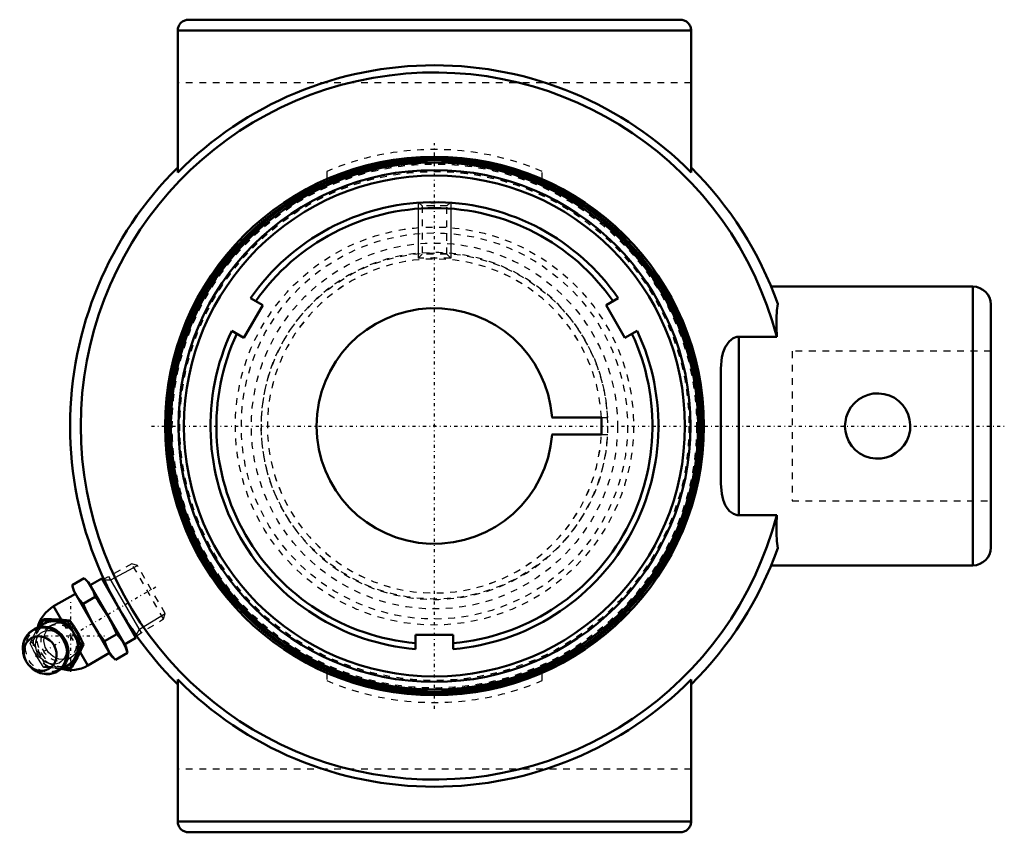
# Model space of a CAD drawing. Units: millimetres. Extents: x -62 to 85, y -60 to 60.
import ezdxf

# ---------------------------------------------------------------- set-up
doc = ezdxf.new("R2010")
doc.units = ezdxf.units.MM
doc.linetypes.add('Center', pattern=[1.5, 0.45, -0.5, 0.05, -0.5])
doc.linetypes.add('Dashed', pattern=[2, 1, -1])
for name, color, linetype, lineweight in [('AM_4', 7, 'Continuous', 50), ('AM_5', 3, 'Continuous', 25), ('AM_7', 7, 'Center', 25), ('AM_9', 6, 'Dashed', 25), ('ConnectionPoints', 7, 'Continuous', 50)]:
    doc.layers.add(name, color=color, linetype=linetype, lineweight=lineweight)

# ---------------------------------------------------------------- blocks, each defined once
blk = doc.blocks.new('2_405016_Metric_0_in_136298_0')
at = {"layer": 'AM_4'}
for p, q in [((-53.78, -23.64), (-51.98, -22.6)), ((-51.35, -23.23), (-51.98, -22.6)), ((-45.79, -32.85), (-51.35, -23.23)), ((-49.39, -22.65), (-51.11, -23.64)), ((-44.31, -31.45), (-49.39, -22.65)), ((-49.09, -22.73), (-49.28, -22.84)), ((-53.78, -23.64), (-53.55, -24.5)), ((-47.99, -34.12), (-53.55, -24.5)), ((-53.31, -24.91), (-56.54, -26.78)), ((-52.17, -26.42), (-50.37, -25.38)), ((-55.4, -28.75), (-56.54, -26.78)), ((-58.87, -29.94), (-58.28, -28.88)), ((-57.98, -28.71), (-58.28, -28.88)), ((-58.28, -28.88), (-56.73, -29)), ((-56.73, -29), (-56.07, -29.02)), ((-55.61, -28.76), (-56.27, -28.73)), ((-56.07, -29.02), (-54.45, -29.05)), ((-54.14, -28.88), (-55.61, -28.76)), ((-54.14, -28.88), (-54.45, -29.05)), ((-54.45, -29.05), (-53.73, -30.44)), ((-53.73, -30.44), (-53.23, -31.31)), ((-52.77, -31.05), (-53.27, -30.18)), ((-53.23, -31.31), (-52.38, -32.62)), ((-52.08, -32.45), (-52.77, -31.05)), ((-48.97, -31.98), (-47.17, -30.94)), ((-46.03, -32.44), (-44.31, -31.45)), ((-44.42, -31.26), (-44.23, -31.15)), ((-52.38, -32.62), (-53.17, -34.05)), ((-51.46, -35.58), (-52.61, -33.58)), ((-52.08, -32.45), (-52.38, -32.62)), ((-45.56, -33.71), (-45.79, -32.85)), ((-53.48, -34.64), (-54.15, -36.03)), ((-53.17, -34.05), (-53.48, -34.64)), ((-53.01, -34.37), (-52.71, -33.78)), ((-51.46, -35.58), (-48.23, -33.71)), ((-47.99, -34.12), (-47.36, -34.75)), ((-47.36, -34.75), (-45.56, -33.71)), ((-54.15, -36.03), (-55.36, -36.01)), ((-53.85, -35.86), (-54.15, -36.03))]:
    blk.add_line(p, q, dxfattribs=at)
for points in [[(-51.98, -22.6), (-51.43, -23.21), (-50.98, -23.88)], [(-53.18, -25.14), (-53.52, -24.42), (-53.78, -23.64)], [(-50.98, -23.88), (-50.63, -24.6), (-50.37, -25.38)], [(-52.17, -26.42), (-52.72, -25.81), (-53.18, -25.14)], [(-50.37, -25.38), (-49.92, -25.98), (-48.57, -28.04)], [(-50.77, -29.31), (-51.88, -27.11), (-52.17, -26.42)], [(-56.27, -28.73), (-56.85, -28.71), (-57.98, -28.71)], [(-53.27, -30.18), (-53.5, -29.8), (-54.14, -28.88)], [(-48.57, -28.04), (-47.82, -29.46), (-47.17, -30.94)], [(-58.89, -36.55), (-58.71, -36.62), (-58.19, -36.78), (-57.66, -36.85), (-57.13, -36.84), (-56.62, -36.73), (-56.13, -36.55), (-55.69, -36.29), (-55.29, -35.95), (-54.96, -35.55), (-54.69, -35.1), (-54.49, -34.61), (-54.38, -34.09), (-54.34, -33.54), (-54.39, -33), (-54.51, -32.45), (-54.72, -31.93), (-55, -31.44), (-55.34, -31), (-55.75, -30.62), (-56.2, -30.3), (-56.7, -30.05), (-57.22, -29.89), (-57.75, -29.81), (-58.28, -29.82), (-58.79, -29.91), (-59.28, -30.09), (-59.73, -30.35), (-60.13, -30.67), (-60.47, -31.07), (-60.75, -31.51), (-60.95, -32), (-61.07, -32.52), (-61.1, -32.74)], [(-48.97, -31.98), (-49.91, -30.68), (-50.77, -29.31)], [(-48.36, -33.48), (-48.71, -32.75), (-48.97, -31.98)], [(-47.17, -30.94), (-46.62, -31.54), (-46.16, -32.21)], [(-61.1, -32.74), (-61.12, -33.06), (-61.08, -33.61), (-60.96, -34.16), (-60.76, -34.68), (-60.6, -34.99)], [(-52.71, -33.78), (-52.48, -33.31), (-52.08, -32.45)], [(-47.36, -34.75), (-47.91, -34.15), (-48.36, -33.48)], [(-46.16, -32.21), (-45.82, -32.93), (-45.56, -33.71)], [(-53.85, -35.86), (-53.42, -35.11), (-53.01, -34.37)]]:
    blk.add_lwpolyline(points, dxfattribs=at)
for start, end in [(120, 166.0465), (253.7101, 300)]:
    blk.add_arc((-54, -31.18), 5.08, start, end, dxfattribs=at)
for start_param, end_param in [(5.859216, 6.53344), (4.853345, 5.659957), (3.764821, 4.571433), (2.894766, 3.565562)]:
    blk.add_ellipse((-56.26, -32.48), major_axis=(-1.79, 3.09), ratio=0.906308, start_param=start_param, end_param=end_param, dxfattribs=at)
for centre, major_axis in [((-57.83, -33.39), (-1.77, 3.06)), ((-58.54, -33.8), (1.31, -2.28))]:
    blk.add_ellipse(centre, major_axis=major_axis, ratio=0.906308, dxfattribs=at)
at = {"layer": 'AM_5'}
for p, q in [((-48.05, -22.84), (-44.09, -20.72)), ((-49.04, -22.84), (-48.05, -22.84)), ((-43.51, -30.7), (-48.34, -22.33)), ((-43.8, -30.19), (-39.99, -27.83)), ((-44.3, -31.05), (-43.8, -30.19))]:
    blk.add_line(p, q, dxfattribs=at)
at = {"layer": 'AM_7'}
for p, q in [((-59.22, -34.19), (-41.22, -23.8)), ((-54, -36.51), (-54, -25.84)), ((-59.34, -31.18), (-48.67, -31.18))]:
    blk.add_line(p, q, dxfattribs=at)
at = {"layer": 'AM_9'}
for p, q in [((-44.92, -20.49), (-49.09, -22.73)), ((-44.09, -20.72), (-44.92, -20.49)), ((-40.21, -28.65), (-44.92, -20.49)), ((-39.99, -27.83), (-44.09, -20.72)), ((-52.61, -33.58), (-55.4, -28.75)), ((-44.23, -31.15), (-40.21, -28.65)), ((-40.21, -28.65), (-39.99, -27.83)), ((-56.72, -29.52), (-57.19, -29.79)), ((-59.76, -32.12), (-60.04, -32.29)), ((-54.4, -34.63), (-53.93, -34.36)), ((-57.69, -35.69), (-57.98, -35.86))]:
    blk.add_line(p, q, dxfattribs=at)
for points in [[(-57.98, -28.71), (-58.53, -29.88), (-59.2, -31.16), (-59.76, -32.12)], [(-56.73, -29.52), (-56.04, -29.26), (-55.13, -29.22)], [(-52.87, -33.14), (-52.74, -32.73), (-52.7, -31.9), (-52.94, -31.01), (-53.42, -30.21), (-54.11, -29.6), (-54.93, -29.25), (-55.13, -29.22)], [(-60.04, -32.29), (-59.66, -31.48), (-59.25, -30.66), (-58.87, -29.94)], [(-58.81, -33.96), (-58.91, -33.78), (-59.08, -33.36), (-59.19, -32.92), (-59.22, -32.49), (-59.19, -32.07), (-59.1, -31.68), (-58.95, -31.32), (-58.74, -31.01), (-58.48, -30.75), (-58.16, -30.55), (-57.79, -30.41), (-57.39, -30.36), (-56.98, -30.38), (-56.57, -30.49), (-56.17, -30.67), (-55.8, -30.92), (-55.47, -31.23), (-55.3, -31.43)], [(-54.25, -34.52), (-54.89, -34.68), (-55.78, -34.62), (-56.63, -34.26), (-57.32, -33.64), (-57.79, -32.83), (-57.98, -31.92), (-57.88, -31.01), (-57.48, -30.21), (-57.02, -29.73)], [(-57.02, -29.73), (-56.85, -29.6), (-56.73, -29.52)], [(-59.76, -32.12), (-58.93, -33.36), (-58.17, -34.71), (-57.69, -35.69)], [(-57.98, -35.86), (-58.54, -35.01), (-59.07, -34.14), (-59.58, -33.22), (-60.04, -32.29)], [(-54.87, -32.17), (-54.78, -32.42), (-54.68, -32.85), (-54.65, -33.29), (-54.68, -33.7), (-54.78, -34.09), (-54.94, -34.44), (-55.15, -34.75), (-55.41, -35), (-55.73, -35.21), (-56.1, -35.34), (-56.51, -35.39), (-56.92, -35.35), (-57.33, -35.24), (-57.72, -35.06), (-58.09, -34.8), (-58.42, -34.49), (-58.71, -34.13), (-58.81, -33.96)], [(-52.87, -33.14), (-53.34, -33.89), (-53.93, -34.36)], [(-53.93, -34.36), (-54.04, -34.42), (-54.25, -34.52)], [(-55.36, -36.01), (-56.11, -35.99), (-57.07, -35.93), (-57.98, -35.86)], [(-57.69, -35.69), (-56.22, -35.7), (-54.78, -35.77), (-53.85, -35.86)]]:
    blk.add_lwpolyline(points, dxfattribs=at)
blk.add_arc((-54, -31.18), 5.08, 166.0465, 253.7101, dxfattribs=at)
for centre, start_param, end_param in [((-55.79, -32.21), 5.859216, 9.848747), ((-55.79, -32.21), 4.853345, 5.659957), ((-56.26, -32.48), 0.250255, 2.894766), ((-55.79, -32.21), 3.764821, 4.571433)]:
    blk.add_ellipse(centre, major_axis=(-1.79, 3.09), ratio=0.906308, start_param=start_param, end_param=end_param, dxfattribs=at)
for centre, major_axis in [((-55.79, -32.21), (-1.4, 2.42)), ((-57.55, -33.23), (1.69, -2.93))]:
    blk.add_ellipse(centre, major_axis=major_axis, ratio=0.906308, dxfattribs=at)
blk = doc.blocks.new('3_129521_0_in_136298_0')
at = {"layer": 'AM_4'}
for radius in [39.68, 39.46, 39.14, 39.14, 38.02, 37.19]:
    blk.add_circle((0, 0), radius, dxfattribs=at)
blk.add_arc((0, 0), 24.81, 357.1131, 2.9231, dxfattribs=at)
at = {"layer": 'AM_9'}
for radius in [38.92, 37.79, 28.67, 27.18, 25.7]:
    blk.add_circle((0, 0), radius, dxfattribs=at)
blk.add_arc((0, 0), 24.81, 2.9231, 357.1131, dxfattribs=at)
blk = doc.blocks.new('4_136530i_0_in_136298_0')
at = {"layer": 'AM_4'}
for p, q in [((-28.28, 13.09), (-25.48, 17.94)), ((-25.48, 17.94), (-27.29, 18.99)), ((27.29, 18.99), (25.48, 17.94)), ((25.48, 17.94), (28.28, 13.09)), ((-30.09, 14.14), (-28.28, 13.09)), ((28.28, 13.09), (30.09, 14.14)), ((24.81, 1.27), (17.45, 1.27)), ((24.81, -1.27), (24.81, 1.27)), ((24.81, -1.27), (17.45, -1.27)), ((-2.8, -31.03), (-2.8, -33.13)), ((2.8, -31.03), (-2.8, -31.03)), ((2.8, -33.13), (2.8, -31.03))]:
    blk.add_line(p, q, dxfattribs=at)
blk.add_lwpolyline([(0.67, 33.24), (0.11, 33.2), (-0.47, 33.22), (-0.67, 33.24)], dxfattribs=at)
for radius, start, end in [(33.25, 91.1505, 145.1694), (32.37, 34.9629, 145.0371), (33.25, 34.8306, 88.8495), (17.5, 4.1617, 355.8383), (33.25, 154.8306, 265.1694), (32.37, 154.9629, 265.0371), (33.25, 274.8306, 25.1694), (32.37, 274.9629, 25.0371)]:
    blk.add_arc((0, 0), radius, start, end, dxfattribs=at)
at = {"layer": 'AM_5'}
for p, q in [((-2.41, 33.16), (-2.41, 24.94)), ((2.41, 33.16), (2.41, 24.94))]:
    blk.add_line(p, q, dxfattribs=at)
at = {"layer": 'AM_9'}
for p, q in [((-2.32, 33.15), (-1.84, 32.68)), ((-1.84, 32.68), (-1.84, 25.51)), ((1.84, 32.68), (-1.84, 32.68)), ((1.84, 32.68), (2.32, 33.15)), ((1.84, 25.51), (1.84, 32.68)), ((-1.84, 25.51), (-2.41, 24.94)), ((2.41, 24.94), (-2.41, 24.94)), ((1.84, 25.51), (-1.84, 25.51)), ((2.41, 24.94), (1.84, 25.51)), ((24.81, 1.27), (25.72, 1.27)), ((24.81, -1.27), (25.72, -1.27))]:
    blk.add_line(p, q, dxfattribs=at)
for points in [[(-2.33, 33.17), (-2.27, 33.17), (-1.95, 33.19), (-1.4, 33.22), (-0.69, 33.24), (-0.67, 33.24)], [(0.66, 33.24), (0.82, 33.24), (1.47, 33.22), (1.98, 33.19), (2.27, 33.17), (2.33, 33.17)]]:
    blk.add_lwpolyline(points, dxfattribs=at)
for radius in [29.56, 27.18]:
    blk.add_circle((0, 0), radius, dxfattribs=at)
for radius, start, end in [(25.76, 2.8264, 357.1736), (24.81, 2.9347, 357.0653)]:
    blk.add_arc((0, 0), radius, start, end, dxfattribs=at)
blk = doc.blocks.new('5_136298h_0_in_136298_0')
at = {"layer": 'AM_4'}
for p, q in [((36.51, 60.35), (-36.51, 60.35)), ((-38.1, 58.76), (-38.1, 37.67)), ((38.1, 58.76), (-38.1, 58.76)), ((38.1, 58.76), (38.1, 37.67)), ((79.95, 20.7), (49.98, 20.7)), ((79.95, 20.7), (79.95, -20.7)), ((82.6, 18.05), (82.6, -18.05)), ((50.81, 13.25), (45.19, 13.25)), ((45.19, 13.25), (45.19, -13.25)), ((42.54, 8.54), (42.54, -8.54)), ((45.19, -13.25), (50.81, -13.25)), ((49.99, -20.7), (79.95, -20.7)), ((-38.1, -37.67), (-38.1, -58.76)), ((38.1, -37.67), (38.1, -58.76)), ((38.1, -58.76), (-38.1, -58.76)), ((36.51, -60.35), (-36.51, -60.35))]:
    blk.add_line(p, q, dxfattribs=at)
for points in [[(-36.51, 60.35), (-36.65, 60.34), (-36.79, 60.33), (-36.92, 60.3), (-37.05, 60.25), (-37.18, 60.2), (-37.3, 60.14), (-37.42, 60.06), (-37.53, 59.98), (-37.63, 59.88), (-37.73, 59.78), (-37.81, 59.67), (-37.89, 59.55), (-37.95, 59.43), (-38, 59.3), (-38.05, 59.17), (-38.08, 59.04), (-38.09, 58.9), (-38.1, 58.76)], [(38.1, 58.76), (38.09, 58.9), (38.08, 59.04), (38.05, 59.17), (38, 59.3), (37.95, 59.43), (37.89, 59.55), (37.81, 59.67), (37.73, 59.78), (37.63, 59.88), (37.53, 59.98), (37.42, 60.06), (37.3, 60.14), (37.18, 60.2), (37.05, 60.25), (36.92, 60.3), (36.79, 60.33), (36.65, 60.34), (36.51, 60.35)], [(50.97, 18.14), (50.85, 17.16), (50.79, 16.02), (50.78, 14.71), (50.81, 13.25)], [(42.54, 8.54), (42.68, 10.23), (42.87, 10.98), (43.16, 11.72), (43.73, 12.56), (44.33, 13.03), (44.91, 13.23), (45.19, 13.25)], [(60.95, 0), (61.02, -0.8), (61.21, -1.58), (61.54, -2.31), (61.98, -2.98), (62.53, -3.58), (63.17, -4.08), (63.9, -4.46), (64.68, -4.72), (65.49, -4.84), (66.3, -4.82), (67.08, -4.68), (67.83, -4.41), (68.52, -4.01), (69.14, -3.51), (69.69, -2.9), (70.12, -2.21), (70.43, -1.44), (70.61, -0.64), (70.65, 0.17), (70.55, 0.97), (70.33, 1.73), (69.99, 2.45), (69.53, 3.11), (68.96, 3.68), (68.3, 4.16), (67.56, 4.52), (66.77, 4.75), (65.95, 4.85), (65.15, 4.81), (64.37, 4.64), (63.64, 4.34), (62.96, 3.93), (62.34, 3.4), (61.82, 2.78), (61.41, 2.06), (61.12, 1.29), (60.95, 0)], [(45.19, -13.25), (44.95, -13.24), (44.41, -13.07), (43.8, -12.63), (43.46, -12.22), (43.18, -11.76), (42.86, -10.96), (42.66, -10.1), (42.54, -8.54)], [(50.81, -13.25), (50.78, -14.65), (50.79, -15.93), (50.85, -17.12), (50.97, -18.14)], [(-38.1, -58.76), (-38.09, -58.9), (-38.08, -59.04), (-38.05, -59.17), (-38, -59.3), (-37.95, -59.43), (-37.89, -59.55), (-37.81, -59.67), (-37.73, -59.78), (-37.63, -59.88), (-37.53, -59.98), (-37.42, -60.06), (-37.3, -60.14), (-37.18, -60.2), (-37.05, -60.25), (-36.92, -60.3), (-36.79, -60.33), (-36.65, -60.34), (-36.51, -60.35)], [(36.51, -60.35), (36.65, -60.34), (36.79, -60.33), (36.92, -60.3), (37.05, -60.25), (37.18, -60.2), (37.3, -60.14), (37.42, -60.06), (37.53, -59.98), (37.63, -59.88), (37.73, -59.78), (37.81, -59.67), (37.89, -59.55), (37.95, -59.43), (38, -59.3), (38.05, -59.17), (38.08, -59.04), (38.09, -58.9), (38.1, -58.76)]]:
    blk.add_lwpolyline(points, dxfattribs=at)
blk.add_circle((0, 0), 40, dxfattribs=at)
for centre, radius, start, end in [((0, 0), 53.58, 44.6713, 135.3287), ((0, 0), 52.51, 14.6206, 345.3794), ((0, 0), 54.1, 134.7691, 225.2309), ((0, 0), 54.1, 19.5944, 45.2309), ((79.95, 18.05), 2.65, 0, 90), ((0, 0), 54.1, 314.7691, 340.4056), ((79.95, -18.05), 2.65, 270, 0), ((0, 0), 53.58, 224.6713, 315.3287)]:
    blk.add_arc(centre, radius, start, end, dxfattribs=at)
at = {"layer": 'AM_7'}
for p, q in [((0, -42), (0, 42)), ((-42, 0), (84.6, 0))]:
    blk.add_line(p, q, dxfattribs=at)
at = {"layer": 'AM_9'}
for p, q in [((38.1, 50.99), (-38.1, 50.99)), ((-16, 37.82), (-16, 36.66)), ((16, 36.66), (16, 37.82)), ((82.6, 11.1), (53.1, 11.1)), ((53.1, 11.1), (53.1, -11.1)), ((53.1, -11.1), (82.6, -11.1)), ((-16, -36.66), (-16, -37.82)), ((16, -37.82), (16, -36.66)), ((38.1, -50.99), (-38.1, -50.99))]:
    blk.add_line(p, q, dxfattribs=at)
for start, end in [(67.0697, 112.9303), (247.0697, 292.9303)]:
    blk.add_arc((0, 0), 41.07, start, end, dxfattribs=at)
blk = doc.blocks.new('1_136298_0')
for name in ['5_136298h_0_in_136298_0', '3_129521_0_in_136298_0', '4_136530i_0_in_136298_0', '2_405016_Metric_0_in_136298_0']:
    blk.add_blockref(name, (0, 0))

msp = doc.modelspace()

# ---------------------------------------------------------------- linework, layer by layer
at = {"layer": 'ConnectionPoints'}
for p in [(0, 0), (0, 0), (0, 0, 31.2), (0, 0), (0, 0), (0, 0, 31.2), (-46.85, -27.05)]:
    msp.add_point(p, dxfattribs=at)

# ---------------------------------------------------------------- block references
msp.add_blockref('1_136298_0', (0, 0))

doc.saveas('drawing.dxf')
